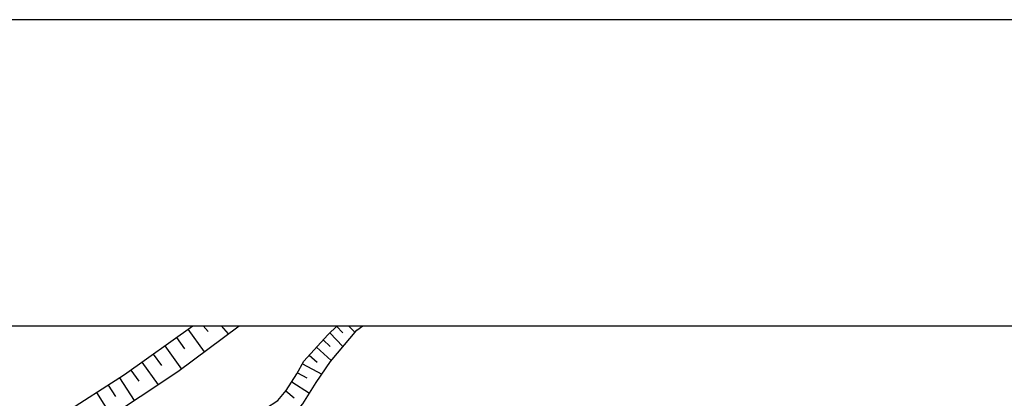
# Model space of a CAD drawing. Extents: x -10 to 410, y -24 to 273.
# Drawn here: x 29 to 105, y 244 to 273 of the extents above; entities that cross this region are included whole.
import ezdxf

# ---------------------------------------------------------------- set-up
doc = ezdxf.new("R2010")
doc.units = 0
for name, color, linetype in [('05_DM_LINE', 7, 'Continuous'), ('印刷レイアウト', 1, 'Continuous'), ('印刷用フレーム', 1, 'Continuous'), ('背景', 3, 'Continuous')]:
    doc.layers.add(name, color=color, linetype=linetype)

msp = doc.modelspace()

# ---------------------------------------------------------------- linework, layer by layer
at = {"layer": '05_DM_LINE', "color": 253}
for p, q in [((43.341024, 249.647122), (43.717745, 249.189785)), ((44.737149, 249.647122), (45.262698, 249.010124)), ((53.578986, 249.599924), (54.063367, 249.109687)), ((54.503994, 249.647122), (54.998882, 249.144827)), ((41.293948, 248.740545), (41.92285, 247.859806)), ((42.172792, 249.375304), (43.428701, 247.629329)), ((53.063428, 249.090222), (54.079042, 248.055143)), ((40.399429, 248.099929), (41.678593, 246.314853)), ((52.037995, 247.990548), (53.162991, 246.965287)), ((52.553726, 248.551237), (53.104424, 248.051181)), ((39.512661, 247.465171), (40.149315, 246.58047)), ((51.489191, 247.385072), (52.092772, 246.834374)), ((38.643464, 246.846087), (39.88766, 245.105797)), ((50.963814, 246.724992), (52.457952, 245.930036)), ((37.788047, 246.234755), (38.403341, 245.379338)), ((50.582959, 246.015991), (51.293854, 245.635136)), ((36.043967, 245.080476), (36.608274, 244.195603)), ((36.928668, 245.644954), (38.053663, 243.891056)), ((50.149394, 245.330417), (51.502799, 244.455363)), ((35.153238, 244.51014), (36.293909, 242.730748)), ((49.704115, 244.644843), (50.323199, 244.115677))]:
    msp.add_line(p, q, dxfattribs=at)
for points in [[(30.108412, 241.740628), (29.7782, 240.484718), (30.149409, 240.244423), (30.743171, 239.959341), (31.012577, 239.869596), (32.10829, 240.269916), (32.748905, 240.519858), (35.62401, 242.28547), (41.412976, 246.115554), (46.110192, 249.647122)], [(30.108412, 241.740628), (30.543872, 241.734771), (32.512572, 242.824627), (37.319341, 245.894896), (42.552441, 249.647122)], [(40.02443, 237.555009), (40.748934, 237.676104), (41.303594, 237.971004), (42.762592, 239.189879), (45.002938, 241.600068), (46.079013, 242.314753), (48.133668, 243.279724), (49.073146, 243.910521), (49.72358, 244.670337), (50.543857, 245.939855), (51.063378, 246.920329), (52.913049, 248.949662), (53.624806, 249.647122)], [(42.262709, 235.955451), (43.723602, 236.580391), (44.778318, 237.051164), (45.098539, 237.635107), (45.444255, 238.314825), (45.707977, 239.164385), (45.83889, 239.805001), (46.444366, 240.519858), (48.204121, 241.615571), (49.3584, 241.990569), (50.213817, 242.705427), (50.993098, 243.635086), (52.028349, 245.289421), (53.108386, 246.900692), (55.133758, 249.310881), (55.598846, 249.647122)]]:
    msp.add_lwpolyline(points, dxfattribs=at)
at = {"layer": '印刷レイアウト', "color": 7}
for points in [[(-10.309448, -23.852808), (409.661817, -23.852808), (409.632878, 273.147152), (-10.338387, 273.147152)], [(399.647269, -0.352433), (-0.353122, -0.352433), (-0.353122, 249.647122), (399.647269, 249.647122)]]:
    msp.add_lwpolyline(points, close=True, dxfattribs=at)
at = {"layer": '印刷用フレーム', "color": 7}
msp.add_lwpolyline([(399.647268, -0.352778), (-0.352778, -0.352778), (-0.352778, 249.647122), (399.647268, 249.647122)], close=True, dxfattribs=at)
msp.add_lwpolyline([(399.647268, -0.352778), (-0.352778, -0.352778), (-0.352778, 249.647122), (399.647268, 249.647122)], close=True, dxfattribs=at)
at = {"layer": '背景', "color": 7}
msp.add_lwpolyline([(399.647268, -0.352778), (-0.352778, -0.352778), (-0.352778, 249.647122), (399.647268, 249.647122)], close=True, dxfattribs=at)

doc.saveas('drawing.dxf')
